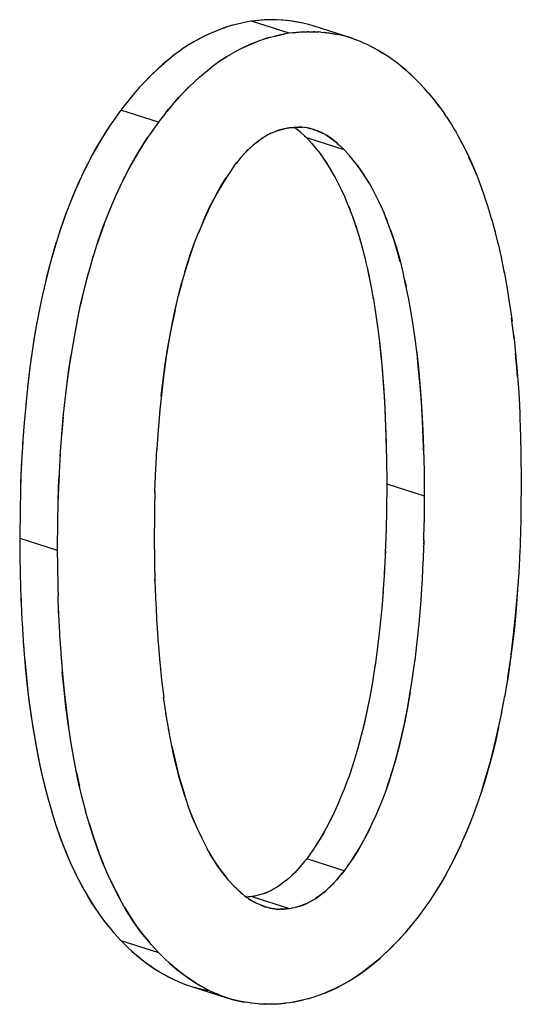
# Model space of a CAD drawing. Units: millimetres. Extents: x 0 to 1189, y 0 to 841.
# Drawn here: x 971 to 972, y 636 to 637 of the extents above; entities that cross this region are included whole.
import ezdxf

# ---------------------------------------------------------------- set-up
doc = ezdxf.new("R2010")
doc.units = ezdxf.units.MM

msp = doc.modelspace()

# ---------------------------------------------------------------- linework, layer by layer
at = {"color": 7, "linetype": 'Continuous'}
for p, q in [((971.18383, 637.0311), (971.17499, 637.0289)), ((971.19701, 637.03377), (971.18171, 637.03057)), ((971.19701, 637.03377), (971.18383, 637.0311)), ((971.20278, 637.03484), (971.19701, 637.03377)), ((971.20853, 637.03547), (971.20278, 637.03484)), ((971.22384, 637.03681), (971.20853, 637.03547)), ((971.22173, 637.03672), (971.20853, 637.03547)), ((971.23057, 637.03713), (971.22173, 637.03672)), ((971.23196, 637.03713), (971.23028, 637.03713)), ((971.23948, 637.03708), (971.23196, 637.03713)), ((971.24045, 637.03703), (971.23922, 637.03708)), ((971.24745, 637.03666), (971.23948, 637.03708)), ((971.24968, 637.03647), (971.24745, 637.03666)), ((971.28013, 637.03186), (971.27116, 637.03366)), ((971.288, 637.02984), (971.27976, 637.03191)), ((971.17499, 637.0289), (971.16608, 637.02621)), ((971.25322, 637.01582), (971.23791, 637.01262)), ((971.24003, 637.01315), (971.25322, 637.01582)), ((971.25898, 637.01689), (971.25322, 637.01582)), ((971.26473, 637.01752), (971.25898, 637.01689)), ((971.28004, 637.01886), (971.26473, 637.01752)), ((971.26473, 637.01752), (971.27793, 637.01877)), ((971.27793, 637.01877), (971.28676, 637.01918)), ((971.28841, 637.01918), (971.28649, 637.01918)), ((971.2949, 637.02782), (971.28805, 637.02986)), ((971.28841, 637.01918), (971.29568, 637.01913)), ((971.29726, 637.01905), (971.29528, 637.01914)), ((971.29568, 637.01913), (971.30356, 637.01871)), ((971.30635, 637.01847), (971.30356, 637.01871)), ((971.11754, 637.00461), (971.10928, 636.99964)), ((971.12583, 637.00912), (971.11749, 637.00454)), ((971.12546, 637.00896), (971.11754, 637.00461)), ((971.22228, 637.00826), (971.2312, 637.01095)), ((971.2312, 637.01095), (971.24003, 637.01315)), ((971.35111, 637.00987), (971.36235, 637.00581)), ((971.36824, 637.00342), (971.36026, 637.00665)), ((971.36797, 637.00352), (971.37624, 636.99976)), ((971.09381, 636.98919), (971.08486, 636.98243)), ((971.10175, 636.99478), (971.09296, 636.98859)), ((971.10966, 636.99991), (971.10109, 636.99432)), ((971.18204, 636.99118), (971.17382, 636.98668)), ((971.08587, 636.98316), (971.0766, 636.97572)), ((971.15795, 636.97682), (971.14981, 636.97111)), ((971.16578, 636.98189), (971.15777, 636.97669)), ((971.4056, 636.98281), (971.4005, 636.98613)), ((971.40916, 636.98044), (971.4056, 636.98281)), ((971.41284, 636.97786), (971.40916, 636.98044)), ((971.41811, 636.97405), (971.41284, 636.97786)), ((971.41969, 636.97285), (971.41811, 636.97405)), ((971.42636, 636.96763), (971.41969, 636.97285)), ((971.12518, 636.95118), (971.13408, 636.95876)), ((971.13375, 636.95855), (971.14207, 636.96521)), ((971.15001, 636.97123), (971.14189, 636.96513)), ((971.42636, 636.96763), (971.43206, 636.96292)), ((971.43444, 636.96084), (971.42751, 636.96668)), ((971.43206, 636.96292), (971.43966, 636.95608)), ((971.43862, 636.95702), (971.43444, 636.96084)), ((971.44195, 636.9539), (971.43862, 636.95702)), ((971.43966, 636.95608), (971.44452, 636.95144)), ((971.44975, 636.94638), (971.44452, 636.95144)), ((971.45458, 636.94163), (971.44975, 636.94638)), ((971.02977, 636.92962), (971.02217, 636.92052)), ((971.03487, 636.93539), (971.0274, 636.92683)), ((971.46145, 636.93397), (971.45458, 636.94163)), ((971.4671, 636.92753), (971.46145, 636.93397)), ((971.4671, 636.92753), (971.47489, 636.91836)), ((971.0173, 636.91442), (971.0121, 636.90784)), ((971.02217, 636.92052), (971.0173, 636.91442)), ((971.02323, 636.92179), (971.0199, 636.91768)), ((971.0274, 636.92683), (971.02323, 636.92179)), ((971.09147, 636.91784), (971.0836, 636.90888)), ((971.47557, 636.91749), (971.47357, 636.91992)), ((971.47489, 636.91836), (971.48412, 636.90646)), ((971.47798, 636.91451), (971.47557, 636.91749)), ((971.48436, 636.90617), (971.47798, 636.91451)), ((971.00727, 636.90165), (970.99385, 636.88254)), ((971.0121, 636.90784), (971.00727, 636.90165)), ((971.07351, 636.89647), (971.07838, 636.90257)), ((971.07944, 636.90384), (971.07611, 636.89973)), ((971.07838, 636.90257), (971.08598, 636.91167)), ((971.0836, 636.90888), (971.07944, 636.90384)), ((971.48412, 636.90646), (971.49187, 636.89548)), ((971.06348, 636.8837), (971.05005, 636.86457)), ((971.06831, 636.88989), (971.06348, 636.8837)), ((971.07351, 636.89647), (971.06831, 636.88989)), ((971.49432, 636.89179), (971.49073, 636.8972)), ((971.49432, 636.89179), (971.49901, 636.88454)), ((971.49901, 636.88454), (971.50179, 636.88009)), ((970.99114, 636.87857), (970.97786, 636.85788)), ((970.99114, 636.87857), (970.9839, 636.86761)), ((970.99385, 636.88254), (970.99114, 636.87857)), ((971.23181, 636.86709), (971.23603, 636.86895)), ((971.25905, 636.87544), (971.24507, 636.87205)), ((971.27301, 636.87619), (971.25905, 636.87544)), ((971.26734, 636.87618), (971.26951, 636.87447)), ((971.26758, 636.87596), (971.26951, 636.87447)), ((971.26951, 636.87447), (971.27536, 636.86958)), ((971.26951, 636.87447), (971.27296, 636.87161)), ((971.27296, 636.87161), (971.27874, 636.86652)), ((971.27536, 636.86958), (971.27598, 636.86903)), ((971.27598, 636.86903), (971.28228, 636.86327)), ((971.28646, 636.87512), (971.28198, 636.87578)), ((971.29073, 636.87421), (971.28646, 636.87512)), ((971.28646, 636.87512), (971.28839, 636.87476)), ((971.28839, 636.87476), (971.29101, 636.87414)), ((971.29509, 636.873), (971.29073, 636.87421)), ((971.29583, 636.87277), (971.29509, 636.873)), ((971.29957, 636.87148), (971.29583, 636.87277)), ((971.30565, 636.86896), (971.3093, 636.86719)), ((971.50179, 636.88009), (971.50641, 636.8724)), ((971.50641, 636.8724), (971.50864, 636.86862)), ((971.50864, 636.86862), (971.51251, 636.86172)), ((971.03405, 636.83991), (971.04735, 636.86061)), ((971.04735, 636.86061), (971.04011, 636.84966)), ((971.05005, 636.86457), (971.04735, 636.86061)), ((971.23181, 636.86709), (971.22738, 636.86484)), ((971.28228, 636.86327), (971.28486, 636.86087)), ((971.28486, 636.86087), (971.29266, 636.8521)), ((971.3229, 636.8587), (971.31772, 636.86233)), ((971.32004, 636.86076), (971.32355, 636.85823)), ((971.32572, 636.85651), (971.3229, 636.8587)), ((971.32355, 636.85823), (971.32572, 636.85651)), ((971.33159, 636.85162), (971.32572, 636.85651)), ((971.32572, 636.85651), (971.32728, 636.85524)), ((971.51251, 636.86172), (971.51602, 636.85533)), ((971.52219, 636.84329), (971.51663, 636.85416)), ((971.19527, 636.83984), (971.19241, 636.83678)), ((971.19241, 636.83678), (971.19457, 636.83913)), ((971.20044, 636.84499), (971.19527, 636.83984)), ((971.29266, 636.8521), (971.29668, 636.8474)), ((971.29668, 636.8474), (971.30524, 636.83661)), ((971.3385, 636.84532), (971.33159, 636.85162)), ((971.33695, 636.84675), (971.3385, 636.84532)), ((971.34107, 636.84292), (971.3385, 636.84532)), ((971.34887, 636.83414), (971.34107, 636.84292)), ((971.18655, 636.83016), (971.17964, 636.8218)), ((971.19241, 636.83678), (971.18655, 636.83016)), ((971.19083, 636.83502), (971.19241, 636.83678)), ((971.3529, 636.82945), (971.34887, 636.83414)), ((971.36146, 636.81865), (971.3529, 636.82945)), ((971.5337, 636.81842), (971.52803, 636.83108)), ((971.52812, 636.831), (971.53424, 636.81715)), ((970.95718, 636.82049), (970.951, 636.80782)), ((971.17706, 636.81863), (971.16833, 636.80567)), ((971.17706, 636.81863), (971.18117, 636.82367)), ((971.32107, 636.81261), (971.32403, 636.80741)), ((971.37038, 636.80572), (971.36146, 636.81865)), ((971.53956, 636.80432), (971.5337, 636.81842)), ((971.53424, 636.81715), (971.54009, 636.80285)), ((971.01309, 636.80194), (971.00683, 636.78908)), ((971.16493, 636.80049), (971.15568, 636.78553)), ((971.15761, 636.7888), (971.16493, 636.80049)), ((971.16833, 636.80567), (971.16493, 636.80049)), ((971.32403, 636.80741), (971.32774, 636.80069)), ((971.32774, 636.80069), (971.33121, 636.79414)), ((971.37801, 636.79338), (971.37038, 636.80572)), ((971.53956, 636.80432), (971.54578, 636.78783)), ((971.15195, 636.77899), (971.15761, 636.7888)), ((971.33121, 636.79414), (971.33667, 636.78321)), ((971.33667, 636.78321), (971.34217, 636.77133)), ((971.37732, 636.7946), (971.38001, 636.78987)), ((971.38001, 636.78987), (971.38421, 636.78227)), ((971.38421, 636.78227), (971.38718, 636.77667)), ((971.54528, 636.78935), (971.55131, 636.77208)), ((971.34217, 636.77133), (971.34443, 636.76615)), ((971.34443, 636.76615), (971.34908, 636.75506)), ((971.38718, 636.77667), (971.39281, 636.76541)), ((971.39281, 636.76541), (971.39813, 636.75391)), ((971.55085, 636.77351), (971.55666, 636.75561)), ((971.34767, 636.75842), (971.35014, 636.75234)), ((971.39813, 636.75391), (971.40095, 636.74745)), ((971.55629, 636.7568), (971.56189, 636.73816)), ((971.40532, 636.73703), (971.40095, 636.74745)), ((971.40357, 636.7412), (971.40635, 636.73439)), ((971.41084, 636.72214), (971.40532, 636.73703)), ((971.56158, 636.73922), (971.56696, 636.71966)), ((971.11623, 636.69962), (971.12385, 636.71945)), ((971.56664, 636.72075), (971.57181, 636.70016)), ((971.36925, 636.69226), (971.37259, 636.6791)), ((971.57147, 636.70146), (971.57644, 636.67956)), ((970.96624, 636.68345), (970.95902, 636.65835)), ((971.37259, 636.6791), (971.37397, 636.67347)), ((971.42294, 636.68368), (971.42548, 636.67421)), ((971.57608, 636.68129), (971.58086, 636.65783)), ((971.42548, 636.67421), (971.42883, 636.66105)), ((971.42883, 636.66105), (971.4302, 636.65545)), ((971.43183, 636.64823), (971.43411, 636.63797)), ((971.58042, 636.6601), (971.585, 636.635)), ((971.09853, 636.64352), (971.09334, 636.62341)), ((971.38129, 636.6392), (971.38492, 636.61931)), ((971.58451, 636.63787), (971.58883, 636.61105)), ((970.89095, 636.62855), (970.88569, 636.6037)), ((971.3845, 636.62174), (971.38824, 636.59893)), ((971.44115, 636.60125), (971.43749, 636.62125)), ((970.88621, 636.60628), (970.88086, 636.57824)), ((971.44447, 636.58086), (971.44071, 636.60379)), ((971.58833, 636.61461), (971.59236, 636.58597)), ((971.38778, 636.60188), (971.3913, 636.57756)), ((971.59556, 636.55978), (971.59181, 636.59019)), ((970.94217, 636.58714), (970.93705, 636.56017)), ((971.44753, 636.5595), (971.44399, 636.58393)), ((970.93794, 636.56515), (970.93256, 636.53364)), ((971.59492, 636.56456), (971.59829, 636.53246)), ((971.60015, 636.50981), (971.5977, 636.53777)), ((971.59829, 636.53246), (971.60058, 636.50403)), ((971.60072, 636.50198), (971.60015, 636.50981)), ((971.60058, 636.50403), (971.60233, 636.4785)), ((971.60233, 636.4785), (971.60283, 636.4701)), ((970.86557, 636.46536), (970.86269, 636.43357)), ((971.60283, 636.4701), (971.60395, 636.44884)), ((970.92117, 636.44209), (970.91884, 636.41486)), ((971.06557, 636.45252), (971.06297, 636.42206)), ((971.60395, 636.44884), (971.60432, 636.44049)), ((970.86276, 636.43419), (970.86034, 636.40185)), ((971.40285, 636.44078), (971.40391, 636.41333)), ((971.40337, 636.42884), (971.40415, 636.40403)), ((971.60432, 636.44049), (971.60524, 636.41265)), ((971.0631, 636.42371), (971.06106, 636.39384)), ((971.40391, 636.41333), (971.40434, 636.39546)), ((971.45906, 636.42283), (971.46012, 636.39538)), ((971.60524, 636.41265), (971.60571, 636.3882)), ((970.86065, 636.40484), (970.85848, 636.36837)), ((970.91682, 636.38636), (970.91469, 636.35037)), ((971.05947, 636.363), (971.06112, 636.39443)), ((971.40434, 636.39546), (971.4046, 636.38023)), ((971.46012, 636.39538), (971.46055, 636.37745)), ((971.60571, 636.3882), (971.60625, 636.34612)), ((970.85848, 636.36837), (970.85731, 636.33559)), ((970.85893, 636.37494), (970.85754, 636.34389)), ((971.4046, 636.38023), (971.40496, 636.34258)), ((971.46055, 636.37745), (971.46081, 636.36227)), ((970.91513, 636.35672), (970.91375, 636.32594)), ((971.05832, 636.33122), (971.05962, 636.36569)), ((971.46081, 636.36227), (971.46117, 636.32464)), ((970.85754, 636.34389), (970.85717, 636.32983)), ((970.91352, 636.31761), (970.91469, 636.35037)), ((971.40496, 636.34258), (971.40462, 636.30249)), ((971.60625, 636.34612), (971.60576, 636.30375)), ((970.85717, 636.32983), (970.85668, 636.30502)), ((970.91375, 636.32594), (970.91337, 636.31183)), ((971.05832, 636.33122), (971.0578, 636.3043)), ((971.05829, 636.32965), (971.05846, 636.33582)), ((971.46117, 636.32464), (971.46082, 636.28452)), ((970.91337, 636.31183), (970.91288, 636.28706)), ((970.85668, 636.30502), (970.85614, 636.26131)), ((971.0578, 636.3043), (971.05761, 636.28818)), ((971.40462, 636.30249), (971.40411, 636.27496)), ((971.60576, 636.30375), (971.6054, 636.28329)), ((970.91288, 636.28706), (970.91235, 636.24336)), ((971.05761, 636.28818), (971.05744, 636.26485)), ((971.46031, 636.25696), (971.46082, 636.28452)), ((971.6054, 636.28329), (971.60523, 636.27594)), ((971.05744, 636.26485), (971.05781, 636.22488)), ((971.40411, 636.27496), (971.40281, 636.23866)), ((971.40414, 636.27653), (971.40399, 636.27064)), ((971.60523, 636.27594), (971.60438, 636.24842)), ((970.85614, 636.26131), (970.85638, 636.2399)), ((971.46031, 636.25696), (971.45901, 636.22071)), ((971.46034, 636.25853), (971.4602, 636.25269)), ((970.85638, 636.2399), (970.85697, 636.20301)), ((970.91235, 636.24336), (970.91259, 636.22193)), ((971.403, 636.24261), (971.40125, 636.20797)), ((971.60414, 636.24285), (971.60299, 636.21985)), ((971.60438, 636.24842), (971.60414, 636.24285)), ((970.91259, 636.22193), (970.91318, 636.18503)), ((971.05781, 636.22488), (971.05835, 636.19748)), ((971.45921, 636.22459), (971.45746, 636.19003)), ((971.40147, 636.21123), (971.39933, 636.17857)), ((971.60238, 636.20952), (971.60076, 636.18466)), ((971.60299, 636.21985), (971.60238, 636.20952)), ((970.85697, 636.20301), (970.8572, 636.19265)), ((970.8572, 636.19265), (970.85801, 636.16665)), ((971.05847, 636.19319), (971.05832, 636.19908)), ((971.05835, 636.19748), (971.0597, 636.16129)), ((971.45767, 636.19319), (971.45554, 636.16062)), ((970.85759, 636.17825), (970.8581, 636.16422)), ((970.91318, 636.18503), (970.91341, 636.17467)), ((971.3995, 636.18085), (971.39703, 636.15057)), ((971.59748, 636.14499), (971.60035, 636.17885)), ((971.60035, 636.17885), (971.60086, 636.18608)), ((970.8581, 636.16422), (970.85937, 636.13788)), ((970.91422, 636.14866), (970.91341, 636.17467)), ((971.05948, 636.16546), (971.06129, 636.13083)), ((971.4557, 636.1628), (971.45324, 636.13262)), ((970.9138, 636.1603), (970.91432, 636.14621)), ((971.3971, 636.15155), (971.3943, 636.12337)), ((970.85937, 636.13788), (970.8596, 636.13383)), ((970.8596, 636.13383), (970.86131, 636.10792)), ((970.91432, 636.14621), (970.91558, 636.11986)), ((971.06104, 636.13454), (971.06326, 636.10182)), ((971.4505, 636.10529), (971.4533, 636.13349)), ((970.91558, 636.11986), (970.91581, 636.11582)), ((971.39437, 636.12386), (971.39125, 636.09741)), ((970.86131, 636.10792), (970.86143, 636.10622)), ((970.86143, 636.10622), (970.86223, 636.09582)), ((970.86143, 636.10622), (970.86443, 636.06927)), ((970.91581, 636.11582), (970.91752, 636.08986)), ((971.06304, 636.10475), (971.06561, 636.07437)), ((971.44731, 636.0782), (971.45057, 636.10591)), ((970.91752, 636.08986), (970.91764, 636.0882)), ((970.91764, 636.0882), (970.91844, 636.07788)), ((971.39134, 636.09805), (971.38755, 636.07034)), ((970.86365, 636.07914), (970.86619, 636.05237)), ((971.06546, 636.07616), (971.06833, 636.04837)), ((971.3879, 636.07285), (971.38363, 636.04557)), ((971.44374, 636.05224), (971.44755, 636.0801)), ((970.86443, 636.06927), (970.867, 636.04345)), ((971.06829, 636.04881), (971.07149, 636.02268)), ((971.38363, 636.04557), (971.37959, 636.02308)), ((971.3841, 636.04856), (971.38166, 636.03459)), ((971.58626, 636.05269), (971.5813, 636.02317)), ((971.07508, 635.99779), (971.07142, 636.02329)), ((971.57669, 635.99864), (971.58164, 636.02504)), ((971.07903, 635.97419), (971.07485, 635.99939)), ((971.08313, 635.9527), (971.07866, 635.97641)), ((970.93684, 635.93175), (970.93198, 635.95986)), ((970.94102, 635.91027), (970.9359, 635.937)), ((971.3593, 635.93808), (971.35347, 635.91903)), ((971.35347, 635.91903), (971.34867, 635.90499)), ((971.35085, 635.9111), (971.34867, 635.90499)), ((971.3545, 635.92238), (971.35085, 635.9111)), ((971.41273, 635.91069), (971.40706, 635.89315)), ((970.94102, 635.91027), (970.94545, 635.88985)), ((971.34546, 635.89618), (971.34124, 635.88521)), ((971.34867, 635.90499), (971.34546, 635.89618)), ((971.40494, 635.88723), (971.40964, 635.90096)), ((971.34124, 635.88521), (971.33911, 635.87993)), ((971.40494, 635.88723), (971.40094, 635.87634)), ((971.40706, 635.89315), (971.40494, 635.88723)), ((971.54766, 635.88474), (971.54085, 635.86436)), ((970.95491, 635.85196), (970.94951, 635.87271)), ((971.10368, 635.87321), (971.10929, 635.8566)), ((971.33463, 635.86917), (971.33245, 635.86408)), ((971.33911, 635.87993), (971.33463, 635.86917)), ((971.39747, 635.86732), (971.3952, 635.86168)), ((971.40094, 635.87634), (971.39747, 635.86732)), ((971.11192, 635.84944), (971.10818, 635.85988)), ((971.10929, 635.8566), (971.11551, 635.84031)), ((971.33245, 635.86408), (971.32629, 635.85046)), ((971.3952, 635.86168), (971.39072, 635.85095)), ((971.11401, 635.84421), (971.11192, 635.84944)), ((971.11796, 635.83466), (971.11401, 635.84421)), ((971.11551, 635.84031), (971.1215, 635.82649)), ((971.3241, 635.84591), (971.31687, 635.83147)), ((971.38866, 635.84612), (971.38241, 635.83232)), ((971.39072, 635.85095), (971.38866, 635.84612)), ((971.1215, 635.82649), (971.12378, 635.82155)), ((971.31687, 635.83147), (971.30736, 635.81441)), ((971.12378, 635.82155), (971.12826, 635.81216)), ((971.12826, 635.81216), (971.13035, 635.8079)), ((971.13035, 635.8079), (971.1366, 635.79596)), ((971.30736, 635.81441), (971.29797, 635.79956)), ((971.30546, 635.81124), (971.29797, 635.79956)), ((971.31079, 635.82028), (971.30546, 635.81124)), ((971.29427, 635.79409), (971.28534, 635.78136)), ((971.29797, 635.79956), (971.29427, 635.79409)), ((971.35417, 635.78161), (971.36355, 635.79644)), ((971.36167, 635.7933), (971.35417, 635.78161)), ((971.36699, 635.80231), (971.36167, 635.7933)), ((971.13869, 635.79224), (971.14596, 635.77988)), ((971.14596, 635.77988), (971.15549, 635.76565)), ((971.28271, 635.77811), (971.27566, 635.76955)), ((971.28534, 635.78136), (971.28123, 635.77629)), ((971.35417, 635.78161), (971.35046, 635.77613)), ((971.15549, 635.76565), (971.16489, 635.75358)), ((971.27566, 635.76955), (971.26988, 635.76304)), ((971.27158, 635.76493), (971.26988, 635.76304)), ((971.34155, 635.76341), (971.33744, 635.75834)), ((971.35046, 635.77613), (971.34155, 635.76341)), ((971.49277, 635.75619), (971.50131, 635.77209)), ((971.16489, 635.75358), (971.15739, 635.76304)), ((971.16859, 635.74922), (971.16489, 635.75358)), ((971.16859, 635.74922), (971.17753, 635.73912)), ((971.26696, 635.75996), (971.26138, 635.75452)), ((971.26988, 635.76304), (971.26696, 635.75996)), ((971.26988, 635.76304), (971.26785, 635.76085)), ((971.32613, 635.74514), (971.33193, 635.75166)), ((971.33193, 635.75166), (971.33894, 635.76019)), ((971.49346, 635.75742), (971.48493, 635.74271)), ((971.18016, 635.73665), (971.17753, 635.73912)), ((971.18166, 635.73526), (971.18016, 635.73665)), ((971.18016, 635.73665), (971.18722, 635.73018)), ((971.31768, 635.73666), (971.32316, 635.742)), ((971.32316, 635.742), (971.32613, 635.74514)), ((971.32613, 635.74514), (971.32406, 635.7429)), ((971.32779, 635.74698), (971.32613, 635.74514)), ((971.48493, 635.74271), (971.47562, 635.72792)), ((971.47875, 635.73276), (971.48576, 635.74405)), ((971.18722, 635.73018), (971.193, 635.72539)), ((971.193, 635.72539), (971.19132, 635.72675)), ((971.19504, 635.72379), (971.193, 635.72539)), ((971.193, 635.72539), (971.1959, 635.72319)), ((971.19813, 635.72163), (971.19504, 635.72379)), ((971.19894, 635.7242), (971.19566, 635.72399)), ((971.20049, 635.72432), (971.19757, 635.72411)), ((971.19813, 635.72163), (971.20152, 635.71939)), ((971.20335, 635.72454), (971.19894, 635.7242)), ((971.20362, 635.71817), (971.19935, 635.72082)), ((971.20152, 635.71939), (971.20603, 635.71678)), ((971.20775, 635.7255), (971.20335, 635.72454)), ((971.20913, 635.72582), (971.20621, 635.72517)), ((971.21101, 635.72626), (971.20775, 635.7255)), ((971.21276, 635.72668), (971.21101, 635.72626)), ((971.2163, 635.72761), (971.21276, 635.72668)), ((971.21494, 635.72724), (971.21276, 635.72668)), ((971.21835, 635.72817), (971.21494, 635.72724)), ((971.22076, 635.72895), (971.2163, 635.72761)), ((971.47562, 635.72792), (971.46776, 635.71631)), ((971.47431, 635.72598), (971.47629, 635.72898)), ((971.47629, 635.72898), (971.47875, 635.73276)), ((971.20728, 635.71612), (971.20603, 635.71678)), ((971.21047, 635.71451), (971.20728, 635.71612)), ((971.21208, 635.71376), (971.21047, 635.71451)), ((971.21476, 635.71257), (971.21208, 635.71376)), ((971.217, 635.71162), (971.21476, 635.71257)), ((971.21632, 635.71191), (971.22298, 635.70943)), ((971.22298, 635.70943), (971.217, 635.71162)), ((971.22298, 635.70943), (971.2238, 635.70916)), ((971.2242, 635.70903), (971.22298, 635.70943)), ((971.2238, 635.70916), (971.2242, 635.70903)), ((971.22568, 635.7086), (971.2242, 635.70903)), ((971.22865, 635.70779), (971.22568, 635.7086)), ((971.23072, 635.70728), (971.22865, 635.70779)), ((971.2376, 635.70617), (971.23072, 635.70728)), ((971.23899, 635.70606), (971.2376, 635.70617)), ((971.23899, 635.70606), (971.24215, 635.70585)), ((971.24294, 635.70584), (971.24156, 635.70589)), ((971.24215, 635.70585), (971.24578, 635.70582)), ((971.24797, 635.70585), (971.24578, 635.70582)), ((971.2471, 635.70584), (971.25016, 635.70595)), ((971.25016, 635.70595), (971.24797, 635.70585)), ((971.2519, 635.70604), (971.25016, 635.70595)), ((971.2519, 635.70604), (971.25516, 635.70625)), ((971.25671, 635.70637), (971.25378, 635.70616)), ((971.25516, 635.70625), (971.25956, 635.7066)), ((971.25956, 635.7066), (971.26397, 635.70756)), ((971.26534, 635.70787), (971.26242, 635.70722)), ((971.26397, 635.70756), (971.26725, 635.70832)), ((971.26898, 635.70874), (971.26725, 635.70832)), ((971.26898, 635.70874), (971.27257, 635.70967)), ((971.27115, 635.70929), (971.26898, 635.70874)), ((971.27453, 635.71021), (971.27115, 635.70929)), ((971.27257, 635.70967), (971.27699, 635.71101)), ((971.46208, 635.70815), (971.45513, 635.69833)), ((971.46776, 635.71631), (971.46208, 635.70815)), ((970.97743, 635.69459), (970.98417, 635.68579)), ((970.98123, 635.68959), (970.99294, 635.67519)), ((971.45001, 635.69186), (971.44505, 635.68566)), ((971.45513, 635.69833), (971.45001, 635.69186)), ((970.98417, 635.68579), (970.99294, 635.67519)), ((970.99294, 635.67519), (970.99661, 635.67094)), ((971.03343, 635.67694), (971.04038, 635.66784)), ((971.43945, 635.67873), (971.43159, 635.66945)), ((971.43491, 635.67331), (971.43844, 635.67754)), ((971.43844, 635.67754), (971.44113, 635.68081)), ((971.44505, 635.68566), (971.43945, 635.67873)), ((970.99661, 635.67094), (971.00781, 635.65836)), ((971.04916, 635.65723), (971.03745, 635.67162)), ((971.04038, 635.66784), (971.04916, 635.65723)), ((971.42706, 635.6644), (971.43491, 635.67331)), ((971.00781, 635.65836), (971.01295, 635.6534)), ((971.01295, 635.6534), (971.01791, 635.64866)), ((971.01791, 635.64866), (971.02352, 635.6434)), ((971.05283, 635.65297), (971.04916, 635.65723)), ((971.06402, 635.64041), (971.05283, 635.65297)), ((971.02184, 635.64498), (971.02451, 635.64252)), ((971.02352, 635.6434), (971.03138, 635.63646)), ((971.02451, 635.64252), (971.02805, 635.63933)), ((971.06402, 635.64041), (971.06916, 635.63545)), ((971.07412, 635.63071), (971.06916, 635.63545)), ((971.07973, 635.62545), (971.07412, 635.63071)), ((971.07805, 635.62703), (971.08072, 635.62457)), ((971.08759, 635.6185), (971.07973, 635.62545)), ((971.08072, 635.62457), (971.08426, 635.62138)), ((971.10876, 635.60232), (971.11743, 635.5966)), ((971.10249, 635.59375), (971.11138, 635.59067)), ((971.15162, 635.5786), (971.14323, 635.58232)), ((971.15162, 635.5786), (971.15981, 635.5754)), ((971.28752, 635.57167), (971.27838, 635.56939)), ((971.2871, 635.57155), (971.28752, 635.57167)), ((971.29611, 635.57426), (971.28752, 635.57167)), ((971.29596, 635.57421), (971.29641, 635.57436)), ((971.30469, 635.57725), (971.29611, 635.57426)), ((971.31259, 635.58033), (971.30458, 635.57721)), ((971.31259, 635.58033), (971.31423, 635.58099)), ((971.32105, 635.5839), (971.31316, 635.58056)), ((971.20064, 635.56539), (971.19266, 635.56662)), ((971.20234, 635.56518), (971.20064, 635.56539)), ((971.20786, 635.56452), (971.20234, 635.56518)), ((971.2129, 635.56406), (971.20786, 635.56452)), ((971.21529, 635.56386), (971.2129, 635.56406)), ((971.22314, 635.56345), (971.21529, 635.56386)), ((971.22206, 635.56351), (971.22347, 635.56345)), ((971.23109, 635.56341), (971.22314, 635.56345)), ((971.23198, 635.56341), (971.23109, 635.56341)), ((971.24087, 635.56383), (971.23215, 635.56341)), ((971.2387, 635.56373), (971.25402, 635.56508)), ((971.25402, 635.56508), (971.24087, 635.56383)), ((971.25962, 635.56569), (971.25402, 635.56508)), ((971.26524, 635.56674), (971.25962, 635.56569)), ((971.26524, 635.56674), (971.28056, 635.56993)), ((971.27838, 635.56939), (971.26524, 635.56674))]:
    msp.add_line(p, q, dxfattribs=at)
at = {"color": 6, "linetype": 'Continuous'}
for p, q in [((971.25898, 637.01689), (971.20278, 637.03484)), ((971.35111, 637.00987), (971.2949, 637.02782)), ((971.06348, 636.8837), (971.00727, 636.90165)), ((971.28486, 636.86087), (971.34107, 636.84292)), ((971.40496, 636.34258), (971.46117, 636.32464)), ((970.85614, 636.26131), (970.91235, 636.24336)), ((971.34155, 635.76341), (971.28534, 635.78136)), ((971.20335, 635.72454), (971.25956, 635.7066)), ((971.06402, 635.64041), (971.00781, 635.65836)), ((971.11138, 635.59067), (971.16759, 635.57272))]:
    msp.add_line(p, q, dxfattribs=at)
at = {"color": 7, "linetype": 'Continuous'}
for points in [[(971.27219, 637.0335), (971.26425, 637.03482), (971.25614, 637.03586), (971.24968, 637.03647)], [(971.27116, 637.03366), (971.26238, 637.03506), (971.25496, 637.03597)], [(971.17527, 637.02898), (971.16772, 637.02676), (971.15989, 637.02411), (971.15179, 637.02101), (971.14327, 637.01745), (971.13449, 637.01345), (971.12546, 637.00896)], [(971.16608, 637.02621), (971.15769, 637.02328), (971.14943, 637.02006), (971.14133, 637.01662), (971.13339, 637.01295)], [(971.30635, 637.01847), (971.31233, 637.01792), (971.32044, 637.01687), (971.32838, 637.01555)], [(971.34434, 637.01186), (971.33618, 637.01392), (971.32761, 637.01567), (971.31884, 637.01708), (971.31124, 637.01802)], [(971.23148, 637.01103), (971.22388, 637.00879), (971.21603, 637.00613), (971.20792, 637.00303), (971.1994, 636.99946), (971.19063, 636.99547), (971.18165, 636.991)], [(971.18958, 636.99499), (971.19752, 636.99866), (971.20562, 637.00211), (971.21388, 637.00532), (971.22228, 637.00826)], [(971.36026, 637.00665), (971.3523, 637.00947), (971.34434, 637.01186)], [(971.15795, 636.97682), (971.16586, 636.98195), (971.17373, 636.98665)], [(971.4005, 636.98613), (971.39305, 636.99069), (971.38443, 636.99555), (971.37592, 636.99985)], [(971.38392, 636.99576), (971.39199, 636.99127), (971.39863, 636.98727)], [(971.07787, 636.97671), (971.0698, 636.96983), (971.0617, 636.96254), (971.05362, 636.95488), (971.04557, 636.94684), (971.03758, 636.9384), (971.02977, 636.92962)], [(971.0766, 636.97572), (971.06797, 636.96825), (971.05919, 636.96021), (971.05069, 636.95201), (971.04263, 636.94378), (971.03487, 636.93539)], [(971.08598, 636.91167), (971.09379, 636.92045), (971.10177, 636.92889), (971.10982, 636.93693), (971.1179, 636.94459), (971.12601, 636.95187)], [(971.12518, 636.95118), (971.11639, 636.9432), (971.10779, 636.93495), (971.09953, 636.92653), (971.09147, 636.91784)], [(971.24507, 636.87205), (971.24059, 636.87065), (971.23618, 636.86901)], [(971.23829, 636.8698), (971.24062, 636.87061), (971.24303, 636.87138), (971.24549, 636.8721), (971.24803, 636.87279), (971.25065, 636.87347), (971.25337, 636.87414), (971.25616, 636.8748), (971.25905, 636.87544)], [(971.25905, 636.87544), (971.26192, 636.87565), (971.26471, 636.87582), (971.26742, 636.87596), (971.27004, 636.87606), (971.27258, 636.87612), (971.27505, 636.87612), (971.27745, 636.87606), (971.27979, 636.87595)], [(971.28191, 636.87579), (971.2775, 636.87612), (971.27301, 636.87619)], [(971.29509, 636.873), (971.29853, 636.87187), (971.30205, 636.87052), (971.30565, 636.86896)], [(971.31772, 636.86233), (971.31312, 636.86513), (971.30856, 636.86757), (971.30406, 636.86967), (971.29957, 636.87148)], [(970.97786, 636.85788), (970.96504, 636.83554), (970.95354, 636.81314), (970.94317, 636.79074), (970.93353, 636.76821), (970.92474, 636.74558), (970.91685, 636.72283), (970.90957, 636.69975), (970.90284, 636.67641), (970.89667, 636.65281), (970.89072, 636.62736)], [(970.9839, 636.86761), (970.97693, 636.85637), (970.97015, 636.84476), (970.96355, 636.83277)], [(971.22738, 636.86484), (971.223, 636.86233), (971.21857, 636.8595), (971.21409, 636.85638), (971.2096, 636.85295), (971.20505, 636.84917), (971.20044, 636.84499)], [(971.20864, 636.85218), (971.21229, 636.85503), (971.2159, 636.85767), (971.21946, 636.8601), (971.22297, 636.86231), (971.22639, 636.8643), (971.2297, 636.86607), (971.23181, 636.86709)], [(971.31293, 636.86524), (971.3165, 636.8631), (971.32004, 636.86076)], [(971.32917, 636.85366), (971.33107, 636.85202), (971.33299, 636.85033), (971.33495, 636.84857)], [(971.51602, 636.85533), (971.52172, 636.84438), (971.52812, 636.831)], [(970.96575, 636.68169), (970.97303, 636.70478), (970.98091, 636.72754), (970.98971, 636.75019), (970.99935, 636.77273), (971.00973, 636.79514), (971.02123, 636.81756), (971.03405, 636.83991)], [(971.04011, 636.84966), (971.03307, 636.8383), (971.02621, 636.82655), (971.01953, 636.8144)], [(971.19457, 636.83913), (971.19801, 636.84264), (971.2015, 636.84598)], [(971.18317, 636.82608), (971.18512, 636.82841), (971.18703, 636.83067), (971.18893, 636.83288)], [(971.30477, 636.83726), (971.31027, 636.82959), (971.31571, 636.82138)], [(971.30524, 636.83661), (971.31416, 636.8237), (971.32176, 636.8114)], [(971.36098, 636.81931), (971.36652, 636.81157), (971.37197, 636.80333)], [(970.94487, 636.79454), (970.93869, 636.78052), (970.93256, 636.76588)], [(971.15568, 636.78553), (971.14634, 636.76856), (971.13794, 636.75158), (971.13026, 636.73459), (971.12303, 636.71726)], [(971.00064, 636.77561), (970.99439, 636.76136), (970.98821, 636.74649)], [(971.12939, 636.73274), (971.13502, 636.74536), (971.14067, 636.75728), (971.1463, 636.76849), (971.15195, 636.77899)], [(970.92665, 636.75075), (970.92104, 636.73526), (970.91563, 636.71928)], [(971.34908, 636.75506), (971.35459, 636.74018), (971.35973, 636.7248), (971.36456, 636.709), (971.36907, 636.6929)], [(971.35444, 636.74075), (971.35863, 636.72844), (971.36272, 636.7154), (971.36673, 636.70163), (971.36925, 636.69226)], [(970.98228, 636.73125), (970.97672, 636.71584), (970.97142, 636.70005)], [(971.41065, 636.7228), (971.41484, 636.71049), (971.41893, 636.69745), (971.42294, 636.68368)], [(971.42532, 636.67482), (971.4208, 636.69094), (971.41597, 636.70675), (971.41084, 636.72214)], [(970.91038, 636.70254), (970.90523, 636.68501), (970.90023, 636.66672), (970.8954, 636.64752)], [(971.11623, 636.69962), (971.10995, 636.68166), (971.10406, 636.66296), (971.09823, 636.64266)], [(971.10301, 636.65951), (971.10796, 636.67559), (971.11311, 636.69094), (971.11843, 636.70553)], [(970.96112, 636.66593), (970.95612, 636.64759), (970.95129, 636.62836), (970.94664, 636.6082)], [(971.37397, 636.67347), (971.37758, 636.65756), (971.38136, 636.63887)], [(971.37562, 636.66618), (971.3779, 636.65592), (971.38129, 636.6392)], [(970.94187, 636.58563), (970.94713, 636.61048), (970.95285, 636.63474), (970.95902, 636.65835)], [(971.43759, 636.6208), (971.43382, 636.63949), (971.4302, 636.65545)], [(971.08839, 636.60226), (971.09364, 636.62487), (971.09823, 636.64266)], [(971.06773, 636.47382), (971.07058, 636.49818), (971.07375, 636.52159), (971.07723, 636.54403), (971.08097, 636.56557), (971.08496, 636.58625), (971.08921, 636.60604)], [(971.08839, 636.60226), (971.08373, 636.58002), (971.07939, 636.55677), (971.07537, 636.53239), (971.07171, 636.50686), (971.06845, 636.48023), (971.06518, 636.4485)], [(970.88086, 636.57824), (970.87637, 636.55171), (970.87227, 636.52402), (970.86869, 636.49529), (970.86506, 636.46104)], [(970.88195, 636.58428), (970.87795, 636.56135), (970.8742, 636.53751), (970.87079, 636.51281), (970.86776, 636.48736)], [(971.39077, 636.58132), (971.39408, 636.55515), (971.39656, 636.53178), (971.39874, 636.50745), (971.40061, 636.48216), (971.40215, 636.45593), (971.40337, 636.42884)], [(971.39349, 636.56007), (971.39591, 636.53827), (971.39805, 636.51578), (971.39992, 636.49209), (971.40152, 636.46704), (971.40285, 636.44078)], [(971.46036, 636.38606), (971.45958, 636.41084), (971.45836, 636.43791), (971.45682, 636.46414), (971.45496, 636.48942), (971.45278, 636.51374), (971.4503, 636.5371), (971.44698, 636.56338)], [(970.92117, 636.44209), (970.92489, 636.47724), (970.92847, 636.50596), (970.93256, 636.53364)], [(970.93396, 636.54215), (970.93022, 636.51821), (970.92683, 636.4935), (970.92383, 636.46818)], [(971.4497, 636.54212), (971.45212, 636.52033), (971.45426, 636.49783), (971.45613, 636.47414), (971.45773, 636.44909), (971.45906, 636.42283)], [(970.91655, 636.38383), (970.91896, 636.41616), (970.92177, 636.44732)], [(971.60076, 636.18466), (971.59852, 636.1552), (971.59585, 636.12675), (971.59272, 636.09929), (971.58922, 636.07287), (971.58541, 636.04749)], [(971.58626, 636.05269), (971.59046, 636.08186), (971.59419, 636.11266), (971.59748, 636.14499)], [(970.91764, 636.0882), (970.92053, 636.05232), (970.92301, 636.02725)], [(970.92519, 636.00851), (970.92241, 636.03431), (970.91987, 636.06109)], [(970.86619, 636.05237), (970.86897, 636.02659), (970.87214, 636.00175), (970.87575, 635.97795), (970.87966, 635.95509), (970.88388, 635.93293), (970.88841, 635.9115), (970.89327, 635.8908), (970.89852, 635.87056), (970.90448, 635.84992)], [(970.867, 636.04345), (970.86995, 636.01835), (970.87332, 635.99386), (970.87707, 635.97009), (970.88107, 635.94739), (970.8853, 635.92589), (970.88978, 635.90545), (970.89447, 635.88598), (970.89937, 635.86747)], [(971.40964, 635.90096), (971.41544, 635.91986), (971.42093, 635.9395), (971.4261, 635.95985), (971.43098, 635.98127), (971.43556, 636.00384), (971.43981, 636.02747), (971.44411, 636.05491)], [(971.44031, 636.03062), (971.4363, 636.0077), (971.43215, 635.98655), (971.42779, 635.96678), (971.42311, 635.94763), (971.41808, 635.92885), (971.41273, 635.91069)], [(970.92301, 636.02725), (970.92588, 636.00265), (970.92919, 635.97834)], [(971.37959, 636.02308), (971.37594, 636.0045), (971.37158, 635.98473), (971.3669, 635.96558), (971.36187, 635.9468), (971.3593, 635.93808)], [(971.37882, 636.01918), (971.37481, 635.99938), (971.36993, 635.97795), (971.36476, 635.9576), (971.3593, 635.93808)], [(970.93289, 635.95451), (970.92837, 635.98367), (970.92519, 636.00851)], [(971.54766, 635.88474), (971.55394, 635.90515), (971.55999, 635.92673), (971.56582, 635.9495), (971.57141, 635.97344), (971.57694, 635.99989)], [(971.57235, 635.97767), (971.56756, 635.9565), (971.56255, 635.93628), (971.55737, 635.91707), (971.55204, 635.89882), (971.54652, 635.88125)], [(971.10368, 635.87321), (971.10086, 635.88191), (971.09582, 635.89915), (971.09115, 635.9168), (971.08681, 635.93511), (971.08313, 635.9527)], [(971.08378, 635.94956), (971.08789, 635.93061), (971.09279, 635.91063), (971.09797, 635.89181), (971.10334, 635.87424)], [(970.95008, 635.87041), (970.94465, 635.89342), (970.94012, 635.91485)], [(971.03745, 635.67162), (971.02568, 635.68809), (971.01501, 635.70503), (971.00531, 635.72233), (970.99628, 635.73995), (970.98785, 635.75779), (970.98015, 635.77592), (970.9731, 635.79452), (970.96653, 635.81346), (970.96043, 635.83271), (970.95476, 635.85248)], [(971.52088, 635.81315), (971.52777, 635.8296), (971.53457, 635.84697), (971.5412, 635.86535)], [(970.90418, 635.85078), (970.91028, 635.83153), (970.91685, 635.81257), (970.92391, 635.79396), (970.9316, 635.77582), (970.94004, 635.75797), (970.94907, 635.74033), (970.95878, 635.72303), (970.96945, 635.70607), (970.98123, 635.68959)], [(971.32629, 635.85046), (971.32139, 635.84025), (971.3161, 635.82995), (971.31079, 635.82028)], [(971.53502, 635.84815), (971.52892, 635.83231), (971.52254, 635.81686)], [(970.90971, 635.83326), (970.91503, 635.81755), (970.92047, 635.80273), (970.92612, 635.78851), (970.93202, 635.77487)], [(970.95993, 635.83449), (970.96508, 635.81789), (970.9703, 635.80225), (970.97564, 635.78749), (970.98124, 635.77323)], [(971.36355, 635.79644), (971.37306, 635.81348), (971.38033, 635.82799)], [(971.38241, 635.83232), (971.37755, 635.82222), (971.37228, 635.81195), (971.36699, 635.80231)], [(971.49979, 635.76917), (971.50685, 635.78296), (971.51391, 635.7976), (971.52254, 635.81686)], [(971.15739, 635.76304), (971.15207, 635.77047), (971.14677, 635.77854), (971.1415, 635.78723), (971.1366, 635.79596)], [(971.51585, 635.80183), (971.50876, 635.78691), (971.50131, 635.77209)], [(971.27923, 635.77387), (971.27728, 635.77153), (971.27537, 635.76926), (971.27347, 635.76706)], [(970.93813, 635.76184), (970.94439, 635.74929), (970.95084, 635.73708)], [(970.98716, 635.75938), (970.99333, 635.74602), (970.99968, 635.73314), (971.00623, 635.72063)], [(971.26138, 635.75452), (971.2566, 635.75034), (971.25184, 635.74653), (971.24715, 635.74305), (971.24253, 635.73988), (971.23802, 635.73704), (971.23362, 635.73453), (971.22927, 635.73233), (971.22498, 635.73048), (971.22076, 635.72895)], [(971.25697, 635.75066), (971.25317, 635.74756), (971.2493, 635.74462), (971.24553, 635.74191), (971.2419, 635.73946)], [(971.26785, 635.76085), (971.26429, 635.75729), (971.26066, 635.7539)], [(971.33544, 635.75592), (971.33349, 635.75358), (971.33158, 635.75131), (971.32968, 635.74911)], [(971.23837, 635.73725), (971.23493, 635.73525), (971.2316, 635.73348), (971.22835, 635.73192), (971.22508, 635.73052), (971.22173, 635.72927), (971.21835, 635.72817)], [(971.27699, 635.71101), (971.28121, 635.71254), (971.2855, 635.7144), (971.28986, 635.7166), (971.29427, 635.71911), (971.29879, 635.72196), (971.30342, 635.72515), (971.30813, 635.72864), (971.3129, 635.73247), (971.31768, 635.73666)], [(971.32406, 635.7429), (971.32062, 635.73945), (971.31708, 635.73613)], [(970.95744, 635.72535), (970.96408, 635.71433), (970.97074, 635.70411), (970.97743, 635.69459)], [(971.18943, 635.72833), (971.18753, 635.72996), (971.18562, 635.73166), (971.18366, 635.73343)], [(971.2946, 635.71932), (971.29105, 635.71725), (971.2877, 635.71546), (971.28447, 635.71392), (971.28122, 635.71255), (971.27789, 635.7113), (971.27453, 635.71021)], [(971.31346, 635.73295), (971.30969, 635.72986), (971.30582, 635.7269), (971.30201, 635.72415), (971.29828, 635.72163)], [(971.01295, 635.7086), (971.01973, 635.69727), (971.02655, 635.68675), (971.03343, 635.67694)], [(971.22972, 635.70752), (971.23364, 635.70671), (971.2376, 635.70617)], [(971.31423, 635.58099), (971.32285, 635.58473), (971.33128, 635.58874), (971.33953, 635.59302), (971.34755, 635.59754), (971.35539, 635.60234), (971.36318, 635.60749), (971.37092, 635.61297), (971.37861, 635.61881), (971.38646, 635.62517), (971.3946, 635.63219), (971.40288, 635.63974), (971.41108, 635.64764), (971.41912, 635.65584), (971.42706, 635.6644)], [(971.43159, 635.66945), (971.42365, 635.66062), (971.41565, 635.65223), (971.40765, 635.64428), (971.39968, 635.63675), (971.39174, 635.62966), (971.38383, 635.623), (971.37599, 635.61679), (971.36821, 635.61102), (971.36041, 635.60561), (971.35262, 635.60058), (971.34485, 635.59593), (971.33698, 635.5916), (971.32905, 635.5876), (971.32105, 635.5839)], [(971.02805, 635.63933), (971.03585, 635.63277), (971.04382, 635.62655), (971.05197, 635.62067), (971.06036, 635.61509), (971.06892, 635.60984), (971.07744, 635.60508), (971.08581, 635.60084), (971.09414, 635.59708), (971.10244, 635.59377)], [(971.03138, 635.63646), (971.03933, 635.62998), (971.04733, 635.62396), (971.05534, 635.61837), (971.06331, 635.61321), (971.07126, 635.60847), (971.07917, 635.60415), (971.08702, 635.60027), (971.0948, 635.5968)], [(971.08426, 635.62138), (971.09223, 635.61468), (971.1004, 635.60833), (971.10876, 635.60232)], [(971.11155, 635.60042), (971.10354, 635.60601), (971.09554, 635.61203), (971.08759, 635.6185)], [(971.11138, 635.59067), (971.11818, 635.58864), (971.12604, 635.58663), (971.13398, 635.58498), (971.1398, 635.58402)], [(971.13539, 635.5862), (971.12747, 635.59052), (971.11953, 635.59526), (971.11155, 635.60042)], [(971.11743, 635.5966), (971.1263, 635.59123), (971.13501, 635.5864), (971.14339, 635.58223)], [(971.11891, 635.58849), (971.12722, 635.58643), (971.13576, 635.58471), (971.13964, 635.5841)], [(971.16057, 635.57514), (971.15882, 635.57575), (971.15102, 635.57885)], [(971.15981, 635.5754), (971.16798, 635.57262), (971.17611, 635.57027)], [(971.19266, 635.56662), (971.19019, 635.56703), (971.18226, 635.56868), (971.17439, 635.57069), (971.16759, 635.57272)], [(971.17611, 635.57027), (971.1843, 635.56828), (971.19266, 635.56662)]]:
    msp.add_lwpolyline(points, dxfattribs=at)

doc.saveas('drawing.dxf')
